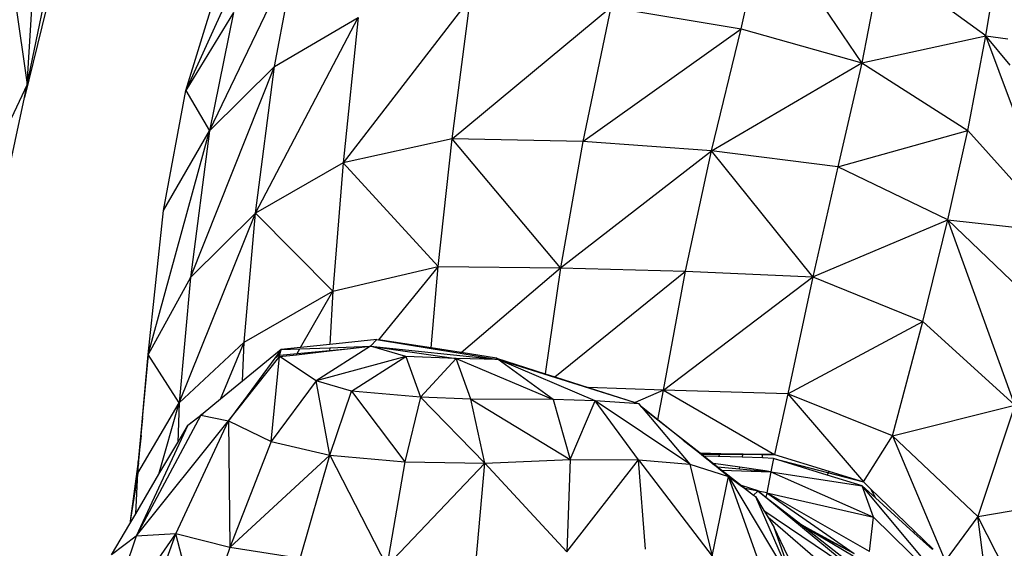
# Model space of a CAD drawing. Units: millimetres. Extents: x 497583810 to 996805258, y 3067149277 to 6135571324.
# Drawn here: x 498268585 to 498269614, y 3067575482 to 3067576034 of the extents above; entities that cross this region are included whole.
import ezdxf

# ---------------------------------------------------------------- set-up
doc = ezdxf.new("R2010")
doc.units = ezdxf.units.MM
doc.header["$LTSCALE"] = 1000
doc.header["$MEASUREMENT"] = 0
doc.linetypes.add('DASH', pattern=[0.35, 0.25, -0.1])
for name, color, linetype in [('WL-五金构件', 1, 'Continuous'), ('WL-水体', 140, 'DASH'), ('WL-非建筑资料', 27, 'Continuous')]:
    doc.layers.add(name, color=color, linetype=linetype)

# ---------------------------------------------------------------- blocks, each defined once
blk = doc.blocks.new('手')
for p, q in [((-2581.1, -3788.4), (-2565.2, -3529.1)), ((-2581.1, -3788.4), (-2545, -3613)), ((-2335.3, -3618.3), (-2415.2, -3794.6)), ((-1835.3, -3730.3), (-1810.1, -3615.8)), ((-1709.3, -3765.8), (-1810.1, -3615.8)), ((-1579.7, -3737.4), (-1562.3, -3632.5)), ((-2390.7, -3836.9), (-2299.6, -3646.5)), ((-2322.8, -3769.6), (-2299.6, -3646.5)), ((-1688.3, -3658.5), (-1709.3, -3765.8)), ((-1579.7, -3737.4), (-1688.3, -3658.5)), ((-2593.7, -3700.9), (-2581.1, -3788.4)), ((-2415.2, -3794.6), (-2384.6, -3694.8)), ((-2118, -3697.5), (-2251, -3870.2)), ((-2137.1, -3845.2), (-2118, -3697.5)), ((-2561.4, -3709.5), (-2584, -3802.1)), ((-2137.1, -3845.2), (-1971.5, -3707.5)), ((-1971.5, -3707.5), (-2000.5, -3848.1)), ((-1971.5, -3707.5), (-1835.3, -3730.3)), ((-2365.7, -3713.1), (-2415.2, -3794.6)), ((-2365.7, -3713.1), (-2390.7, -3836.9)), ((-2342.4, -3923), (-2235.2, -3718.2)), ((-2322.8, -3769.6), (-2235.2, -3718.2)), ((-2235.2, -3718.2), (-2251, -3870.2)), ((-2000.5, -3848.1), (-1835.3, -3730.3)), ((-1866.3, -3857.8), (-1835.3, -3730.3)), ((-1835.3, -3730.3), (-1709.3, -3765.8)), ((-1709.3, -3765.8), (-1579.7, -3737.4)), ((-1598.6, -3836.5), (-1579.7, -3737.4)), ((-1554.3, -3768), (-1579.7, -3737.4)), ((-1579.7, -3737.4), (-1556.8, -3740.8)), ((-1532.8, -3863.3), (-1579.7, -3737.4)), ((-2410.3, -3989.9), (-2322.8, -3769.6)), ((-2390.7, -3836.9), (-2322.8, -3769.6)), ((-2342.4, -3923), (-2322.8, -3769.6)), ((-1866.3, -3857.8), (-1709.3, -3765.8)), ((-1709.3, -3765.8), (-1734.4, -3874.3)), ((-1709.3, -3765.8), (-1598.6, -3836.5)), ((-2581.1, -3788.4), (-2630.3, -3892.5)), ((-2584, -3802.1), (-2581.1, -3788.4)), ((-2438.6, -3919.9), (-2415.2, -3794.6)), ((-2415.2, -3794.6), (-2390.7, -3836.9)), ((-2622.7, -3982.7), (-2584, -3802.1)), ((-2454.8, -4070.5), (-2390.7, -3836.9)), ((-2438.6, -3919.9), (-2390.7, -3836.9)), ((-2390.7, -3836.9), (-2410.3, -3989.9)), ((-2137.1, -3845.2), (-2251, -3870.2)), ((-2151.8, -3978.5), (-2137.1, -3845.2)), ((-2023.9, -3980), (-2137.1, -3845.2)), ((-2000.5, -3848.1), (-2137.1, -3845.2)), ((-1734.4, -3874.3), (-1598.6, -3836.5)), ((-1619.3, -3929.8), (-1598.6, -3836.5)), ((-1598.6, -3836.5), (-1522.9, -3920.7)), ((-2000.5, -3848.1), (-2023.9, -3980)), ((-1866.3, -3857.8), (-2000.5, -3848.1)), ((-2023.9, -3980), (-1866.3, -3857.8)), ((-1893.4, -3983.6), (-1866.3, -3857.8)), ((-1760.2, -3989.5), (-1866.3, -3857.8)), ((-1734.4, -3874.3), (-1866.3, -3857.8)), ((-2251, -3870.2), (-2342.4, -3923)), ((-2251, -3870.2), (-2261.9, -4004.5)), ((-2151.8, -3978.5), (-2251, -3870.2)), ((-1734.4, -3874.3), (-1760.2, -3989.5)), ((-1619.3, -3929.8), (-1734.4, -3874.3)), ((-2454.8, -4070.5), (-2438.6, -3919.9)), ((-2422.2, -4121.1), (-2342.4, -3923)), ((-2342.4, -3923), (-2410.3, -3989.9)), ((-2354.4, -4057.8), (-2342.4, -3923)), ((-2261.9, -4004.5), (-2342.4, -3923)), ((-1760.2, -3989.5), (-1619.3, -3929.8)), ((-1645.4, -4036.1), (-1619.3, -3929.8)), ((-1549.3, -4123.5), (-1619.3, -3929.8)), ((-1521, -4024.4), (-1619.3, -3929.8)), ((-1619.3, -3929.8), (-1519.5, -3940.8)), ((-2261.9, -4004.5), (-2151.8, -3978.5)), ((-2151.8, -3978.5), (-2214, -4055.1)), ((-2159.2, -4063.6), (-2151.8, -3978.5)), ((-2151.8, -3978.5), (-2023.9, -3980)), ((-2127.8, -4068.5), (-2023.9, -3980)), ((-2023.9, -3980), (-2039.9, -4090.7)), ((-2023.9, -3980), (-1893.4, -3983.6)), ((-2410.3, -3989.9), (-2454.8, -4070.5)), ((-2410.3, -3989.9), (-2422.2, -4121.1)), ((-2030, -4093.8), (-1893.4, -3983.6)), ((-1916.5, -4107.9), (-1893.4, -3983.6)), ((-1916.5, -4107.9), (-1760.2, -3989.5)), ((-1893.4, -3983.6), (-1760.2, -3989.5)), ((-1760.2, -3989.5), (-1786.5, -4111.5)), ((-1760.2, -3989.5), (-1645.4, -4036.1)), ((-2354.4, -4057.8), (-2261.9, -4004.5)), ((-2295.6, -4063.3), (-2261.9, -4004.5)), ((-2261.9, -4004.5), (-2264.8, -4060)), ((-1786.5, -4111.5), (-1645.4, -4036.1)), ((-1677.1, -4155.6), (-1645.4, -4036.1)), ((-1645.4, -4036.1), (-1549.3, -4123.5)), ((-2422.2, -4121.1), (-2354.4, -4057.8)), ((-2379.1, -4117.3), (-2354.4, -4057.8)), ((-2356, -4098.3), (-2354.4, -4057.8)), ((-2264.8, -4060), (-2295.6, -4063.3)), ((-2222.4, -4062), (-2279.2, -4098.2)), ((-2265, -4063.5), (-2222.4, -4062)), ((-2215.7, -4054.8), (-2264.8, -4060)), ((-2243.4, -4064.4), (-2222.4, -4062)), ((-2215.7, -4054.8), (-2222.4, -4062)), ((-2222.4, -4062), (-2088.9, -4075.9)), ((-2185.5, -4072.5), (-2222.4, -4062)), ((-2222.4, -4062), (-2132.8, -4074.7)), ((-2215.7, -4054.8), (-2214, -4055.1)), ((-2214, -4055.1), (-2159.2, -4064.2)), ((-2159.2, -4063.6), (-2214, -4055.1)), ((-2454.8, -4070.5), (-2465.1, -4182.4)), ((-2460.5, -4136.8), (-2454.8, -4070.5)), ((-2422.2, -4121.1), (-2454.8, -4070.5)), ((-2315.8, -4065.4), (-2356, -4098.3)), ((-2326.1, -4161.4), (-2317.6, -4072.8)), ((-2315.8, -4065.4), (-2322.4, -4074.4)), ((-2322.4, -4074.4), (-2318.4, -4071.3)), ((-2315.8, -4065.4), (-2318.4, -4071.3)), ((-2318.4, -4071.3), (-2317.2, -4071.2)), ((-2318.4, -4071.3), (-2318.3, -4073.8)), ((-2318.3, -4073.8), (-2317.6, -4072.8)), ((-2317.6, -4072.8), (-2299.9, -4070.8)), ((-2317.6, -4072.8), (-2317.2, -4071.2)), ((-2279.2, -4098.2), (-2317.6, -4072.8)), ((-2317.2, -4071.2), (-2315.8, -4065.4)), ((-2317.2, -4071.2), (-2299.2, -4069.5)), ((-2295.6, -4063.3), (-2315.8, -4065.4)), ((-2315.8, -4065.4), (-2296.4, -4064.7)), ((-2299.9, -4070.8), (-2265.1, -4066.8)), ((-2299.9, -4070.8), (-2299.2, -4069.5)), ((-2299.2, -4069.5), (-2296.4, -4064.7)), ((-2299.2, -4069.5), (-2265.1, -4066.4)), ((-2296.4, -4064.7), (-2265, -4063.5)), ((-2185.5, -4072.5), (-2279.2, -4098.2)), ((-2265, -4063.5), (-2265.1, -4066.4)), ((-2265.1, -4066.4), (-2243.4, -4064.4)), ((-2265.1, -4066.8), (-2243.4, -4064.4)), ((-2265.1, -4066.4), (-2265.1, -4066.8)), ((-2242.3, -4108.7), (-2185.5, -4072.5)), ((-2132.8, -4074.7), (-2185.5, -4072.5)), ((-2185.5, -4072.5), (-2170.3, -4115.1)), ((-2159.2, -4064.2), (-2159.2, -4063.6)), ((-2127.8, -4068.5), (-2159.2, -4063.6)), ((-2159.2, -4064.2), (-2128.7, -4069.3)), ((-2128.7, -4069.3), (-2127.8, -4068.5)), ((-2128.7, -4069.3), (-2088.9, -4075.9)), ((-2090.7, -4074.3), (-2127.8, -4068.5)), ((-2322.4, -4074.4), (-2355.1, -4118.8)), ((-2353.4, -4118), (-2318.3, -4073.8)), ((-2170.3, -4115.1), (-2132.8, -4074.7)), ((-2117.6, -4117.3), (-2132.8, -4074.7)), ((-2088.9, -4075.9), (-2132.8, -4074.7)), ((-2132.8, -4074.7), (-2031.5, -4117.7)), ((-2088.9, -4075.9), (-2090.7, -4074.3)), ((-2090.7, -4074.3), (-2039.9, -4090.7)), ((-2031.5, -4117.7), (-2088.9, -4075.9)), ((-1987.6, -4118.9), (-2088.9, -4075.9)), ((-2088.9, -4075.9), (-1946, -4120.8)), ((-2039.9, -4090.7), (-2030, -4093.8)), ((-2356, -4098.3), (-2379.1, -4117.3)), ((-2279.2, -4098.2), (-2326.1, -4161.4)), ((-2264.8, -4175.8), (-2279.2, -4098.2)), ((-2242.3, -4108.7), (-2279.2, -4098.2)), ((-2030, -4093.8), (-1995.2, -4105)), ((-2264.8, -4175.8), (-2242.3, -4108.7)), ((-2242.3, -4108.7), (-2186.6, -4182.7)), ((-2170.3, -4115.1), (-2242.3, -4108.7)), ((-1916.5, -4107.9), (-1995.2, -4105)), ((-1995.2, -4105), (-1946, -4120.8)), ((-1916.5, -4107.9), (-1946, -4120.8)), ((-1922.3, -4138.7), (-1916.5, -4107.9)), ((-1916.5, -4107.9), (-1800.4, -4175.2)), ((-1786.5, -4111.5), (-1916.5, -4107.9)), ((-1786.5, -4111.5), (-1800.4, -4175.2)), ((-1786.5, -4111.5), (-1707.6, -4203.5)), ((-1677.1, -4155.6), (-1786.5, -4111.5)), ((-2465.5, -4194.4), (-2422.2, -4121.1)), ((-2443.4, -4195.7), (-2422.2, -4121.1)), ((-2422.2, -4121.1), (-2423.8, -4162.5)), ((-2379.1, -4117.3), (-2397.3, -4132.1)), ((-2356.9, -4121.2), (-2370.6, -4139.7)), ((-2370.6, -4139.7), (-2356.9, -4122.5)), ((-2356.9, -4122.5), (-2353.4, -4118)), ((-2355.1, -4118.8), (-2356.9, -4121.2)), ((-2356.9, -4122.5), (-2356.9, -4121.2)), ((-2353.4, -4118), (-2355.1, -4118.8)), ((-2170.3, -4115.1), (-2186.6, -4182.7)), ((-2170.3, -4115.1), (-2102.9, -4184.2)), ((-2117.6, -4117.3), (-2170.3, -4115.1)), ((-2102.9, -4184.2), (-2117.6, -4117.3)), ((-2117.6, -4117.3), (-2013.9, -4180.3)), ((-2031.5, -4117.7), (-2117.6, -4117.3)), ((-1987.6, -4118.9), (-2031.5, -4117.7)), ((-2031.5, -4117.7), (-2013.9, -4180.3)), ((-2013.9, -4180.3), (-1987.6, -4118.9)), ((-1942.5, -4180.6), (-1987.6, -4118.9)), ((-1888.8, -4185.2), (-1987.6, -4118.9)), ((-1941.9, -4122.1), (-1987.6, -4118.9)), ((-1946, -4120.8), (-1941.9, -4122.1)), ((-1939.2, -4125.3), (-1941.9, -4122.1)), ((-1677.1, -4155.6), (-1549.3, -4123.5)), ((-1549.3, -4123.5), (-1588.1, -4240)), ((-2399.6, -4134), (-2467.1, -4260.4)), ((-2413.1, -4144.3), (-2397.3, -4132.1)), ((-2413.1, -4144.3), (-2399.6, -4134)), ((-2397.3, -4132.1), (-2399.6, -4134)), ((-2399.6, -4134), (-2370.6, -4139.7)), ((-1939.2, -4125.3), (-1888.8, -4185.2)), ((-1922.3, -4138.9), (-1939.2, -4125.3)), ((-1939.2, -4125.3), (-1922.3, -4138.7)), ((-2467.1, -4260.4), (-2370.6, -4139.7)), ((-2413.1, -4144.3), (-2467.1, -4260.4)), ((-2460.5, -4136.8), (-2465.1, -4182.4)), ((-2462.1, -4155.3), (-2460.5, -4136.8)), ((-2425.8, -4257.8), (-2370.6, -4139.7)), ((-2423.8, -4162.5), (-2413.1, -4144.3)), ((-2370.6, -4139.7), (-2326.1, -4161.4)), ((-2370.6, -4139.7), (-2369.4, -4272.3)), ((-1922.3, -4138.9), (-1922.3, -4138.7)), ((-1922.3, -4138.7), (-1878.2, -4173.4)), ((-1895.7, -4160.1), (-1922.3, -4138.9)), ((-2462.1, -4155.3), (-2465.1, -4182.4)), ((-2464.7, -4185.1), (-2462.1, -4155.3)), ((-2443.4, -4195.7), (-2423.8, -4162.5)), ((-2326.1, -4161.4), (-2369.4, -4272.3)), ((-2326.1, -4161.4), (-2264.8, -4175.8)), ((-1895.7, -4160.1), (-1878.8, -4173.3)), ((-1879.2, -4173.3), (-1895.7, -4160.1)), ((-1707.6, -4203.5), (-1677.1, -4155.6)), ((-1677.1, -4155.6), (-1622.2, -4286.2)), ((-1588.1, -4240), (-1677.1, -4155.6)), ((-2369.4, -4272.3), (-2264.8, -4175.8)), ((-2295.8, -4283.6), (-2264.8, -4175.8)), ((-2264.8, -4175.8), (-2186.6, -4182.7)), ((-2264.8, -4175.8), (-2205.3, -4291.8)), ((-1879.2, -4173.3), (-1878.8, -4173.3)), ((-1875, -4176.6), (-1879.2, -4173.3)), ((-1878.8, -4173.3), (-1878.2, -4173.4)), ((-1878.8, -4173.3), (-1874.5, -4176.7)), ((-1878.2, -4173.4), (-1856.6, -4173.9)), ((-1878.2, -4173.4), (-1874, -4176.7)), ((-1800.4, -4175.2), (-1877.1, -4175)), ((-1859.1, -4177.2), (-1856.6, -4173.9)), ((-1856.6, -4173.9), (-1833.2, -4174.4)), ((-1834.1, -4178), (-1833.2, -4174.4)), ((-1833.2, -4174.4), (-1813.7, -4174.9)), ((-1813.7, -4174.9), (-1813, -4178.7)), ((-1813.7, -4174.9), (-1800.4, -4175.2)), ((-1800.4, -4175.2), (-1743.8, -4192.4)), ((-2465.1, -4182.4), (-2473.4, -4244.7)), ((-2465.5, -4194.4), (-2465.1, -4182.4)), ((-2465.5, -4194.4), (-2464.7, -4185.1)), ((-2465.1, -4182.4), (-2464.7, -4185.1)), ((-2186.6, -4182.7), (-2205.3, -4291.8)), ((-2205.3, -4291.8), (-2102.9, -4184.2)), ((-2186.6, -4182.7), (-2102.9, -4184.2)), ((-2112.5, -4289.5), (-2102.9, -4184.2)), ((-2102.9, -4184.2), (-2013.9, -4180.3)), ((-2102.9, -4184.2), (-2017.5, -4276.9)), ((-2013.9, -4180.3), (-2017.5, -4276.9)), ((-2017.5, -4276.9), (-1942.5, -4180.6)), ((-2013.9, -4180.3), (-1942.5, -4180.6)), ((-1935, -4274.1), (-1942.5, -4180.6)), ((-1942.5, -4180.6), (-1888.8, -4185.2)), ((-1942.5, -4180.6), (-1865.4, -4281.4)), ((-1888.8, -4185.2), (-1848.4, -4197.9)), ((-1888.8, -4185.2), (-1865.4, -4281.4)), ((-1874.5, -4176.7), (-1875, -4176.6)), ((-1865.7, -4184.1), (-1875, -4176.6)), ((-1874, -4176.7), (-1874.5, -4176.7)), ((-1874.5, -4176.7), (-1864.8, -4184.3)), ((-1859.1, -4177.2), (-1874, -4176.7)), ((-1874, -4176.7), (-1864.3, -4184.3)), ((-1864.8, -4184.3), (-1865.7, -4184.1)), ((-1865, -4184.7), (-1865.7, -4184.1)), ((-1865, -4184.7), (-1864.7, -4184.3)), ((-1861.2, -4187.7), (-1865, -4184.7)), ((-1864.7, -4184.3), (-1864.8, -4184.3)), ((-1864.8, -4184.3), (-1864.7, -4184.3)), ((-1864.7, -4184.3), (-1864.7, -4184.3)), ((-1864.3, -4184.3), (-1864.7, -4184.3)), ((-1864.7, -4184.3), (-1860.3, -4187.8)), ((-1836.6, -4188.4), (-1864.3, -4184.3)), ((-1864.3, -4184.3), (-1859.9, -4187.8)), ((-1834.1, -4178), (-1859.1, -4177.2)), ((-1813, -4178.7), (-1834.1, -4178)), ((-1801.6, -4179.1), (-1813, -4178.7)), ((-1801.6, -4179.1), (-1804.2, -4193.1)), ((-1745.4, -4196.5), (-1801.6, -4179.1)), ((-1801.6, -4179.1), (-1707.6, -4203.5)), ((-2465.5, -4194.4), (-2473.4, -4244.7)), ((-2467.7, -4236.9), (-2465.5, -4194.4)), ((-2467.7, -4236.9), (-2443.4, -4195.7)), ((-1861.2, -4187.7), (-1860.3, -4187.8)), ((-1856.7, -4191.3), (-1861.2, -4187.7)), ((-1860.3, -4187.8), (-1855.8, -4191.3)), ((-1860.3, -4187.8), (-1859.9, -4187.8)), ((-1859.9, -4187.8), (-1837, -4190)), ((-1859.9, -4187.8), (-1855.5, -4191.3)), ((-1856.7, -4191.3), (-1855.8, -4191.3)), ((-1848.4, -4197.9), (-1856.7, -4191.3)), ((-1855.8, -4191.3), (-1855.5, -4191.3)), ((-1855.8, -4191.3), (-1835.1, -4207.5)), ((-1855.5, -4191.3), (-1804.2, -4193.1)), ((-1855.5, -4191.3), (-1834.9, -4207.6)), ((-1837, -4190), (-1836.6, -4188.4)), ((-1837, -4190), (-1810.2, -4192.5)), ((-1810.2, -4192.2), (-1836.6, -4188.4)), ((-1810.2, -4192.2), (-1810.2, -4192.5)), ((-1804.2, -4193.1), (-1810.2, -4192.2)), ((-1810.2, -4192.5), (-1804.2, -4193.1)), ((-1804.2, -4193.1), (-1808.4, -4215.2)), ((-1804.2, -4193.1), (-1708.9, -4207.9)), ((-1804.2, -4193.1), (-1697, -4240.5)), ((-1743.8, -4192.4), (-1745.4, -4196.5)), ((-1743.8, -4192.4), (-1707.6, -4203.5)), ((-1865.4, -4281.4), (-1848.4, -4197.9)), ((-1813.6, -4296), (-1848.4, -4197.9)), ((-1848.4, -4197.9), (-1777.1, -4317.6)), ((-1848.4, -4197.9), (-1836.1, -4207.1)), ((-1708.9, -4207.9), (-1745.4, -4196.5)), ((-1707.6, -4203.5), (-1700, -4210.8)), ((-1835.1, -4207.5), (-1836.1, -4207.1)), ((-1836.1, -4207.1), (-1831.7, -4210.4)), ((-1834.9, -4207.6), (-1835.1, -4207.5)), ((-1835.1, -4207.5), (-1831.1, -4210.6)), ((-1817.6, -4213.2), (-1834.9, -4207.6)), ((-1834.9, -4207.6), (-1831, -4210.6)), ((-1831.1, -4210.6), (-1831.7, -4210.4)), ((-1831.7, -4210.4), (-1822.4, -4217.4)), ((-1831, -4210.6), (-1831.1, -4210.6)), ((-1831.1, -4210.6), (-1822.4, -4217.4)), ((-1817.7, -4213.3), (-1831, -4210.6)), ((-1831, -4210.6), (-1822.4, -4217.4)), ((-1817.7, -4213.3), (-1822.4, -4217.4)), ((-1817.6, -4213.2), (-1817.7, -4213.3)), ((-1817.5, -4213.3), (-1817.6, -4213.2)), ((-1808.4, -4215.2), (-1817.5, -4213.3)), ((-1710.8, -4301.4), (-1817.5, -4213.3)), ((-1817.5, -4213.3), (-1809.3, -4219.7)), ((-1808.4, -4215.2), (-1809.3, -4219.7)), ((-1808.4, -4215.2), (-1717.1, -4278.5)), ((-1701.2, -4276.6), (-1808.4, -4215.2)), ((-1808.4, -4215.2), (-1697, -4240.5)), ((-1697, -4240.5), (-1708.9, -4207.9)), ((-1611.7, -4323.9), (-1708.9, -4207.9)), ((-1695, -4220.5), (-1708.9, -4207.9)), ((-1700, -4210.8), (-1695, -4220.5)), ((-1700, -4210.8), (-1654.2, -4255.3)), ((-1822.4, -4217.4), (-1820.4, -4219)), ((-1822.4, -4217.4), (-1822.4, -4217.4)), ((-1822.4, -4217.4), (-1820.4, -4219)), ((-1820.4, -4219), (-1777.1, -4317.6)), ((-1820.4, -4219), (-1811.5, -4233.6)), ((-1809.3, -4219.7), (-1773, -4248)), ((-1654.7, -4256.9), (-1695, -4220.5)), ((-1588.1, -4240), (-1490.4, -4222.9)), ((-2473.9, -4247.4), (-2467.7, -4236.9)), ((-1811.5, -4233.6), (-1710.8, -4301.4)), ((-1811.5, -4233.6), (-1807.5, -4240.2)), ((-2493.1, -4280), (-2473.9, -4247.4)), ((-2473.4, -4244.7), (-2473.9, -4247.4)), ((-1807.5, -4240.2), (-1721.8, -4314.1)), ((-1807.5, -4240.2), (-1800.7, -4251.5)), ((-1701.2, -4276.6), (-1697, -4240.5)), ((-1697, -4240.5), (-1611.7, -4323.9)), ((-1588.1, -4240), (-1622.2, -4286.2)), ((-1563.2, -4432.3), (-1588.1, -4240)), ((-1534.3, -4345.2), (-1588.1, -4240)), ((-2505.7, -4372.4), (-2425.8, -4257.8)), ((-2425.8, -4257.8), (-2467.1, -4260.4)), ((-2460.6, -4354.3), (-2425.8, -4257.8)), ((-2399.5, -4358.8), (-2425.8, -4257.8)), ((-2369.4, -4272.3), (-2425.8, -4257.8)), ((-1777.1, -4317.6), (-1800.7, -4251.5)), ((-1786.4, -4281.3), (-1800.7, -4251.5)), ((-1773, -4248), (-1767.1, -4251.2)), ((-1773, -4248), (-1770, -4250.3)), ((-1770, -4250.3), (-1767.4, -4251.8)), ((-1770, -4250.3), (-1707, -4299.4)), ((-1767.1, -4251.2), (-1767.4, -4251.8)), ((-1767.4, -4251.8), (-1762.9, -4254.5)), ((-1767.1, -4251.2), (-1717.1, -4278.5)), ((-1762.9, -4254.5), (-1717.1, -4278.5)), ((-1762.9, -4254.5), (-1718.2, -4281)), ((-1654.7, -4256.9), (-1654.2, -4255.3)), ((-1635.5, -4274.2), (-1654.7, -4256.9)), ((-1654.2, -4255.3), (-1634.8, -4274)), ((-2467.1, -4260.4), (-2505.7, -4372.4)), ((-2467.1, -4260.4), (-2493.1, -4280)), ((-2369.4, -4272.3), (-2399.5, -4358.8)), ((-2295.8, -4283.6), (-2369.4, -4272.3))]:
    blk.add_line(p, q)

msp = doc.modelspace()

# ---------------------------------------------------------------- linework, layer by layer
at = {"layer": 'WL-水体'}
msp.add_lwpolyline([(498275667.3, 3067579166.6, -0.006952), (498274158, 3067578281.7, -0.055301), (498272403.1, 3067577527.6, -0.021851), (498267733.2, 3067576326.7, -0.000101), (498264298.2, 3067575602.5, 0.000189), (498262460.2, 3067575214.7, 0.000001), (498257929.5, 3067574256.8, 0.000045), (498257847.7, 3067574239.5, 0.00012), (498257265.2, 3067574116.1, 0.000021), (498253895.8, 3067573401.3, 0.000365), (498253394, 3067573294.4, 0.000034), (498247973.7, 3067572135.6, 0.001901), (498244809.7, 3067571446.4, 0.007823), (498244044.4, 3067571264, 0.024928), (498243730.6, 3067571167.1, 0.017126), (498243287.3, 3067570988.3, 0.013692), (498243001, 3067570851.7, 0.002974), (498241704.7, 3067570179.3, 0.020452), (498239392.5, 3067568839, -0.02672), (498237609.4, 3067567835.1, -0.019491), (498236348.6, 3067567271.4, -0.007992), (498233203.7, 3067566068.1, -0.007167)], format="xyb", dxfattribs=at)
at = {"layer": 'WL-非建筑资料', "color": 8, "flags": 128}
msp.add_lwpolyline([(498427517.5, 3067874491.7, 350, 350, 0.000001), (498459121, 3067859386, 350, 350, 0.000192)], format="xyseb", dxfattribs=at)

# ---------------------------------------------------------------- block references
at = {"layer": 'WL-五金构件', "color": 1}
msp.add_blockref('手', (498271174.2, 3067579755.1), dxfattribs=at)

doc.saveas('drawing.dxf')
